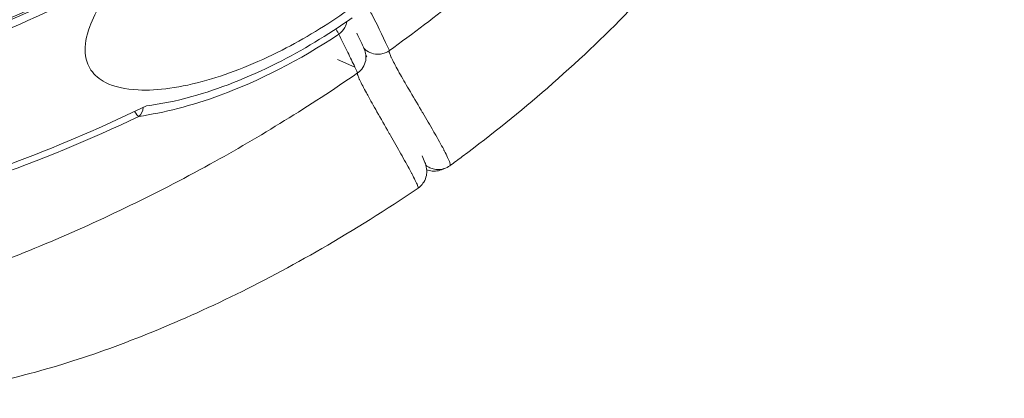
# Model space of a CAD drawing. Units: millimetres. Extents: x 2004 to 19971, y -7 to 13708.
# Drawn here: x 5036 to 5074, y 842 to 857 of the extents above; entities that cross this region are included whole.
import ezdxf

# ---------------------------------------------------------------- set-up
doc = ezdxf.new("R2010")
doc.units = ezdxf.units.MM
doc.styles.get("Standard").update_dxf_attribs({"font": 'arial.ttf'})
doc.dimstyles.new('OLCU', dxfattribs={"dimtxt": 300, "dimasz": 150, "dimexe": 0.18, "dimexo": 0.0625, "dimgap": 50, "dimtad": 1, "dimdec": 0, "dimlfac": 0.1, "dimrnd": 5, "dimzin": 0, "dimdsep": 46, "dimtxsty": 'Standard', "dimcen": 0.09, "dimse1": 1, "dimse2": 1, "dimadec": 0, "dimazin": 0, "dimtfac": 1, "dimtdec": 0, "dimtofl": 0, "dimtmove": 0, "dimatfit": 3, "dimfxl": 1, "dimtolj": 1, "dimtzin": 0, "dimarcsym": 0})

# ---------------------------------------------------------------- blocks, each defined once
blk = doc.blocks.new('*D18')
at = {"color": 0, "lineweight": -2, "transparency": 16777216}
blk.add_line((3304.573, 3373.341), (8934.477, 3373.341), dxfattribs=at)
at = {"color": 0, "transparency": 16777216}
for points in [[(3304.573, 3390.007), (3304.573, 3356.674), (3204.573, 3373.341)], [(8934.477, 3390.007), (8934.477, 3356.674), (9034.477, 3373.341)]]:
    blk.add_solid(points, dxfattribs=at)
at = {"layer": 'Defpoints', "color": 0, "transparency": 16777216}
for p in [(9034.477, 3373.341), (3204.573, 842.357), (9034.477, 842.357)]:
    blk.add_point(p, dxfattribs=at)
at = {"color": 0, "transparency": 16777216, "insert": (6119.525, 3550.984), "char_height": 250, "attachment_point": 5}
blk.add_mtext('\\A1;585', dxfattribs=at)

msp = doc.modelspace()

# ---------------------------------------------------------------- linework, layer by layer
at = {"color": 0, "linetype": 'Continuous', "lineweight": 0, "extrusion": (0, 1, 0)}
for p, q in [((5048.788, 855.101), (5048.121, 855.396)), ((5051.113, 853.83), (5051.113, 853.83)), ((5051.115, 853.827), (5051.115, 853.827))]:
    msp.add_line(p, q, dxfattribs=at)
at = {"color": 0, "linetype": 'Continuous', "lineweight": 0, "extrusion": (0, 0, -1)}
for centre, major_axis, ratio, start_param, end_param in [((5047.83, 856.851), (0.334, -0.499), 0.072465, -0.945599, -0.256884), ((5040.218, 853.728), (0.086, -0.594), 0.697717, -1.189126, -0.417613), ((5050.012, 852.123), (-0.082, 0.746), 0.000011, 0, 0.000045), ((5050.012, 852.124), (-0.081, 0.744), 0.000011, 0, 0.000044), ((5040.204, 866.238), (10.804, -15.291), 0.000001, 0, 0.000003)]:
    msp.add_ellipse(centre, major_axis=major_axis, ratio=ratio, start_param=start_param, end_param=end_param, dxfattribs=at)
at = {"color": 0, "linetype": 'Continuous', "lineweight": 0}
for centre, major_axis, ratio, start_param, end_param in [((5039.62, 865.797), (7.773, -9.915), 0, 0.000005, 0.00002), ((5039.624, 865.805), (8.691, -11.316), 0, 0.000003, 0.000016), ((5048.047, 854.793), (0.627, 0.411), 0.668471, -0.90559, -0.905225), ((5050.019, 852.12), (-0.085, 0.743), 0.000011, 0, 0.000044), ((5051.84, 851.85), (0.166, -0.731), 0.999205, -0.619874, 0)]:
    msp.add_ellipse(centre, major_axis=major_axis, ratio=ratio, start_param=start_param, end_param=end_param, dxfattribs=at)
for points, knots in [([(5067.205, 870.3), (5066.867, 869.241), (5066.486, 868.163), (5065.724, 866.312), (5065.349, 865.511), (5064.647, 864.171), (5064.312, 863.594), (5063.446, 862.217), (5062.896, 861.436), (5061.425, 859.535), (5060.445, 858.409), (5058.385, 856.283), (5057.327, 855.283), (5055.168, 853.406), (5054.066, 852.517), (5052.765, 851.546), (5052.606, 851.429), (5052.446, 851.312)], [0, 0, 0, 0, 3.34181, 3.34181, 6.214304, 6.214304, 8.797387, 8.797387, 12.635323, 12.635323, 18.081077, 18.081077, 22.81018, 22.81018, 27.129132, 27.129132, 27.726169, 27.726169, 27.726169, 27.726169]), ([(5060.38, 864.95), (5060.367, 864.935), (5059.588, 864.064), (5057.954, 862.341), (5054.616, 859.207), (5051.937, 857.059), (5050.113, 855.743)], [0, 0, 0, 0, 0.0042657, 0.2531992, 0.5021328, 0.9497377, 0.9497377, 0.9497377, 0.9497377]), ([(5045.07, 863.36), (5045.059, 863.353), (5045.049, 863.345), (5045.038, 863.338), (5043.984, 862.592), (5042.974, 861.796), (5041.166, 860.187), (5040.385, 859.391), (5039.202, 857.923), (5038.792, 857.258), (5038.435, 856.289), (5038.376, 855.944), (5038.421, 855.396), (5038.495, 855.179), (5038.754, 854.799), (5038.943, 854.639), (5039.513, 854.35), (5039.935, 854.252), (5041.179, 854.193), (5042.082, 854.316), (5044.001, 854.863), (5044.984, 855.254), (5046.84, 856.201), (5047.695, 856.719), (5048.519, 857.301)], [6.141078, 6.141078, 6.141078, 6.141078, 6.145007, 6.145007, 6.145007, 6.5324, 6.5324, 6.917551, 6.917551, 7.282226, 7.282226, 7.517172, 7.517172, 7.70579, 7.70579, 7.901979, 7.901979, 8.167195, 8.167195, 8.556522, 8.556522, 8.91046, 8.91046, 9.213946, 9.213946, 9.213946, 9.213946]), ([(5037.723, 858.027), (5035.837, 857.096), (5033.918, 856.281), (5029.764, 854.783), (5027.52, 854.131), (5024.092, 853.371), (5022.937, 853.154), (5020.611, 852.795), (5019.45, 852.655), (5015.977, 852.349), (5013.672, 852.298), (5010.231, 852.447), (5009.087, 852.535), (5006.804, 852.787), (5005.664, 852.951), (5002.261, 853.562), (5000.056, 854.116), (4995.768, 855.508), (4993.685, 856.345), (4990.654, 857.816), (4989.658, 858.343), (4988.191, 859.187), (4987.708, 859.477), (4986.991, 859.924), (4986.635, 860.151), (4986.283, 860.382), (4986.048, 860.537), (4985.93, 860.616), (4985.815, 860.693)], [0.00080591, 0.00080591, 0.00080591, 0.00080591, 0.00704598, 0.00704598, 0.01409195, 0.01409195, 0.01761494, 0.01761494, 0.02113793, 0.02113793, 0.02818391, 0.02818391, 0.0317069, 0.0317069, 0.03522989, 0.03522989, 0.04227586, 0.04227586, 0.04932184, 0.04932184, 0.05284483, 0.05284483, 0.05460632, 0.05460632, 0.05548707, 0.05592744, 0.05592744, 0.05636782, 0.05636782, 0.05636782, 0.05636782]), ([(5037.716, 857.946), (5035.781, 856.993), (5033.789, 856.152), (5029.719, 854.706), (5027.633, 854.102), (5023.423, 853.149), (5021.291, 852.798), (5017.022, 852.357), (5014.877, 852.266), (5010.617, 852.344), (5008.493, 852.514), (5004.307, 853.11), (5002.237, 853.538), (4998.19, 854.643), (4996.207, 855.322), (4992.363, 856.919), (4990.496, 857.84), (4987.73, 859.434), (4986.776, 860.029), (4985.846, 860.656)], [0, 0, 0, 0, 6.475858, 6.475858, 13.00256, 13.00256, 19.528733, 19.528733, 26.056699, 26.056699, 32.583538, 32.583538, 39.114281, 39.114281, 45.64402, 45.64402, 52.178123, 52.178123, 55.735907, 55.735907, 55.735907, 55.735907]), ([(4985.963, 860.349), (4986.847, 859.755), (4987.735, 859.198), (4991.258, 857.146), (4994.318, 855.728), (5000.717, 853.57), (5004.057, 852.831), (5010.277, 852.032), (5013.73, 851.897), (5020.633, 852.341), (5024.083, 852.921), (5030.285, 854.519), (5033.609, 855.686), (5037.301, 857.412), (5037.809, 857.66), (5038.313, 857.913)], [-20.6957, -20.6957, -20.6957, -20.6957, -20.373277, -20.373277, -19.404282, -19.404282, -18.435287, -18.435287, -17.46778, -17.46778, -16.500273, -16.500273, -15.533104, -15.533104, -15.377488, -15.377488, -15.377488, -15.377488]), ([(5050.113, 855.743), (5049.932, 856.146), (5049.71, 856.606), (5049.449, 857.118), (5049.429, 857.158), (5049.408, 857.198), (5049.388, 857.238)], [0, 0, 0, 0, 0.006912629, 0.006912629, 0.006912629, 0.007447635, 0.007447635, 0.007447635, 0.007447635]), ([(5048.675, 857.002), (5047.738, 856.34), (5046.763, 855.753), (5044.655, 854.691), (5043.543, 854.258), (5041.885, 853.801), (5041.297, 853.684), (5040.755, 853.622)], [-3.4635498, -3.4635498, -3.4635498, -3.4635498, -3.1182348, -3.1182348, -2.7186539, -2.7186539, -2.4781746, -2.4781746, -2.4781746, -2.4781746]), ([(5048.162, 856.374), (5048.26, 856.441), (5048.4, 856.596), (5048.465, 856.784), (5048.479, 856.864)], [-0.02481417, -0.02481417, -0.02481417, -0.02481417, -0.01772441, -0.01260418, -0.01260418, -0.01260418, -0.01260418]), ([(5040.755, 853.622), (5040.246, 853.373), (5039.732, 853.13), (5036.01, 851.446), (5032.663, 850.316), (5026.42, 848.783), (5022.948, 848.238), (5016.003, 847.859), (5012.531, 848.026), (5006.283, 848.878), (5002.933, 849.643), (4996.515, 851.844), (4993.448, 853.28), (4989.921, 855.347), (4989.035, 855.906), (4988.152, 856.502)], [37.817888, 37.817888, 37.817888, 37.817888, 37.97419, 37.97419, 38.942068, 38.942068, 39.910286, 39.910286, 40.878504, 40.878504, 41.846791, 41.846791, 42.815078, 42.815078, 43.136073, 43.136073, 43.136073, 43.136073]), ([(4988.3, 856.327), (4990.164, 855.063), (4992.131, 853.924), (4994.159, 852.93), (4994.163, 852.928), (4994.167, 852.926), (4996.187, 851.937), (4998.268, 851.089), (5000.42, 850.377), (5000.429, 850.374), (5000.438, 850.371), (5002.578, 849.664), (5004.778, 849.096), (5007.056, 848.669), (5007.07, 848.667), (5007.085, 848.664), (5008.207, 848.454), (5009.336, 848.283), (5010.483, 848.146), (5010.5, 848.144), (5010.516, 848.142), (5011.644, 848.009), (5012.775, 847.912), (5013.927, 847.851), (5013.947, 847.85), (5013.966, 847.849), (5016.247, 847.731), (5018.539, 847.759), (5020.867, 847.938), (5020.892, 847.94), (5020.916, 847.942), (5022.053, 848.031), (5023.193, 848.156), (5024.363, 848.322), (5024.39, 848.326), (5024.417, 848.33), (5025.557, 848.494), (5026.693, 848.694), (5027.847, 848.935), (5027.872, 848.94), (5027.897, 848.945), (5030.182, 849.425), (5032.448, 850.054), (5034.661, 850.822), (5034.666, 850.824), (5034.671, 850.826), (5036.642, 851.51), (5038.574, 852.305), (5040.464, 853.21)], [-0.00000006, -0.00000006, -0.00000006, -0.00000006, 0.00712729, 0.00712729, 0.007142, 0.007142, 0.007142, 0.01425463, 0.01425463, 0.01428422, 0.01428422, 0.01428422, 0.02138198, 0.02138198, 0.02142655, 0.02142655, 0.02142655, 0.02494566, 0.02494566, 0.02499774, 0.02499774, 0.02499774, 0.02850933, 0.02850933, 0.02856895, 0.02856895, 0.02856895, 0.03563668, 0.03563668, 0.03571141, 0.03571141, 0.03571141, 0.03920035, 0.03920035, 0.03928264, 0.03928264, 0.03928264, 0.04276402, 0.04276402, 0.04284187, 0.04284187, 0.04284187, 0.04989137, 0.04989137, 0.04990799, 0.04990799, 0.04990799, 0.05620219, 0.05620219, 0.05620219, 0.05620219]), ([(5040.464, 853.21), (5041.426, 853.351), (5043.89, 853.97), (5046.662, 855.371), (5048.162, 856.374)], [-0.938938, -0.938938, -0.938938, -0.938938, -0.5365392, 0, 0, 0, 0]), ([(5048.162, 856.374), (5048.274, 856.157), (5048.379, 855.948), (5048.575, 855.55), (5048.667, 855.359), (5048.8, 855.076), (5048.846, 854.977), (5048.889, 854.881)], [0.000540601, 0.000540601, 0.000540601, 0.000540601, 0.003430023, 0.003430023, 0.006334948, 0.006334948, 0.007988242, 0.007988242, 0.007988242, 0.007988242]), ([(5049.148, 855.803), (5049.179, 855.732), (5049.2, 855.657), (5049.217, 855.509), (5049.215, 855.437), (5049.185, 855.27), (5049.148, 855.176), (5049.041, 855.009), (5048.972, 854.937), (5048.889, 854.881)], [0.000133213, 0.000133213, 0.000133213, 0.000133213, 0.000366339, 0.000366339, 0.000583268, 0.000583268, 0.000881426, 0.000881426, 0.001179583, 0.001179583, 0.001179583, 0.001179583]), ([(5049.139, 855.821), (5049.172, 855.789), (5049.208, 855.759), (5049.323, 855.68), (5049.409, 855.642), (5049.602, 855.596), (5049.696, 855.597), (5049.837, 855.617), (5049.897, 855.633), (5050.01, 855.678), (5050.064, 855.707), (5050.113, 855.743)], [-0.09271335, -0.09271335, -0.09271335, -0.09271335, -0.08204302, -0.08204302, -0.06074856, -0.06074856, -0.03653678, -0.03653678, -0.0182869, -0.0182869, -0.00002212, -0.00002212, -0.00002212, -0.00002212]), ([(5052.446, 851.312), (5052.449, 851.314), (5052.451, 851.316), (5052.453, 851.32), (5052.453, 851.321), (5052.462, 851.341), (5052.456, 851.378), (5052.439, 851.431), (5052.439, 851.433), (5052.438, 851.434), (5052.405, 851.538), (5052.329, 851.698), (5052.22, 851.907), (5052.213, 851.921), (5052.105, 852.124), (5051.985, 852.339), (5051.838, 852.595), (5051.822, 852.622), (5051.677, 852.873), (5051.538, 853.11), (5051.377, 853.383), (5051.357, 853.417), (5051.177, 853.721), (5051.016, 853.993), (5050.732, 854.479), (5050.607, 854.695), (5050.482, 854.918), (5050.467, 854.945), (5050.346, 855.163), (5050.256, 855.333), (5050.187, 855.48), (5050.181, 855.494), (5050.149, 855.565), (5050.129, 855.614), (5050.115, 855.659), (5050.114, 855.666), (5050.108, 855.687), (5050.105, 855.7), (5050.104, 855.714), (5050.104, 855.718), (5050.105, 855.724), (5050.105, 855.727), (5050.106, 855.732), (5050.107, 855.734), (5050.107, 855.736), (5050.108, 855.737), (5050.109, 855.739), (5050.11, 855.74), (5050.112, 855.742), (5050.112, 855.743), (5050.113, 855.743)], [0.00094704, 0.00094704, 0.00094704, 0.00094704, 0.00115789, 0.00115789, 0.00121833, 0.00121833, 0.00243667, 0.00243667, 0.00247278, 0.00247278, 0.00247278, 0.00487333, 0.00487333, 0.00504876, 0.00504876, 0.00731, 0.00731, 0.00757056, 0.00757056, 0.00974666, 0.00974666, 0.01005305, 0.01005305, 0.01250125, 0.01250125, 0.01462, 0.01462, 0.01491305, 0.01491305, 0.01705666, 0.01705666, 0.01728355, 0.01728355, 0.01827499, 0.01827499, 0.01845161, 0.01845161, 0.01888416, 0.01888416, 0.01903083, 0.01903083, 0.01918874, 0.01918874, 0.01931715, 0.01931715, 0.01934104, 0.01934104, 0.01945854, 0.01945854, 0.01949326, 0.01949326, 0.01949326, 0.01949326]), ([(5048.889, 854.881), (5047.034, 853.604), (5044.088, 851.787), (5039.949, 849.652), (5036.648, 848.175), (5033.409, 846.939), (5030.214, 845.92), (5027.088, 845.119), (5024.109, 844.536), (5021.298, 844.156), (5018.654, 843.958), (5017.006, 843.936), (5016.211, 843.951), (5016.168, 843.952)], [0.0125997, 0.0125997, 0.0125997, 0.0125997, 0.125, 0.1875, 0.25, 0.3125, 0.375, 0.4375, 0.5, 0.5625, 0.625, 0.6875, 0.6911557, 0.6911557, 0.6911557, 0.6911557]), ([(5048.889, 854.881), (5048.889, 854.881), (5048.889, 854.88), (5048.888, 854.879), (5048.887, 854.877), (5048.884, 854.872), (5048.884, 854.867), (5048.884, 854.849), (5048.887, 854.832), (5048.894, 854.806), (5048.896, 854.8), (5048.911, 854.755), (5048.931, 854.706), (5048.963, 854.635), (5048.97, 854.621), (5049.039, 854.475), (5049.128, 854.304), (5049.247, 854.084), (5049.263, 854.056), (5049.385, 853.831), (5049.507, 853.614), (5049.784, 853.125), (5049.941, 852.85), (5050.117, 852.542), (5050.137, 852.507), (5050.294, 852.231), (5050.43, 851.993), (5050.572, 851.74), (5050.587, 851.713), (5050.732, 851.455), (5050.852, 851.24), (5050.959, 851.038), (5050.967, 851.023), (5051.078, 850.815), (5051.156, 850.658), (5051.196, 850.557), (5051.197, 850.555), (5051.197, 850.554), (5051.217, 850.504), (5051.226, 850.47), (5051.222, 850.453), (5051.221, 850.452), (5051.221, 850.452), (5051.22, 850.449), (5051.219, 850.447), (5051.217, 850.446)], [-0.00000004, -0.00000004, -0.00000004, -0.00000004, 0.00003546, 0.00003546, 0.0001846, 0.0001846, 0.00047792, 0.00047792, 0.00105787, 0.00105787, 0.00123668, 0.00123668, 0.00223831, 0.00223831, 0.00247342, 0.00247342, 0.00464048, 0.00464048, 0.00494689, 0.00494689, 0.00708856, 0.00708856, 0.00957542, 0.00957542, 0.00989383, 0.00989383, 0.01209724, 0.01209724, 0.01236731, 0.01236731, 0.01465898, 0.01465898, 0.01484078, 0.01484078, 0.01727575, 0.01727575, 0.01731425, 0.01731425, 0.01731425, 0.01855099, 0.01855099, 0.01861147, 0.01861147, 0.01861147, 0.01884162, 0.01884162, 0.01884162, 0.01884162]), ([(5051.374, 851.694), (5051.416, 851.608), (5051.451, 851.528), (5051.507, 851.377), (5051.532, 851.311), (5051.551, 851.15), (5051.554, 851.109), (5051.551, 851.021), (5051.547, 850.977), (5051.522, 850.853), (5051.49, 850.765), (5051.401, 850.618), (5051.35, 850.556), (5051.268, 850.483), (5051.243, 850.464), (5051.218, 850.446)], [16.073788, 16.073788, 16.073788, 16.073788, 17.210693, 17.210693, 18.020273, 18.020273, 18.253408, 18.253408, 18.448977, 18.448977, 18.771209, 18.771209, 19.031814, 19.031814, 19.134945, 19.134945, 19.134945, 19.134945]), ([(5052.446, 851.312), (5052.377, 851.261), (5052.296, 851.222), (5052.129, 851.173), (5052.041, 851.163), (5051.884, 851.169), (5051.815, 851.183), (5051.696, 851.222), (5051.646, 851.246), (5051.574, 851.286), (5051.548, 851.302), (5051.525, 851.318)], [0, 0, 0, 0, 0.28679, 0.28679, 0.581001, 0.581001, 0.861027, 0.861027, 1.151299, 1.151299, 1.374453, 1.374453, 1.374453, 1.374453]), ([(5052.005, 851.119), (5051.926, 851.101), (5051.843, 851.096), (5051.689, 851.111), (5051.617, 851.13), (5051.55, 851.158)], [0, 0, 0, 0, 0.2447874, 0.2447874, 0.4655987, 0.4655987, 0.4655987, 0.4655987]), ([(5051.217, 850.446), (5050, 849.619), (5048.752, 848.837), (5046.336, 847.445), (5045.157, 846.819), (5042.841, 845.693), (5041.695, 845.189), (5039.469, 844.306), (5038.382, 843.925), (5036.186, 843.266), (5035.096, 842.996), (5033.329, 842.685), (5032.706, 842.597), (5031.106, 842.437), (5030.055, 842.388), (5028.129, 842.392), (5027.251, 842.423), (5026.272, 842.481), (5026.16, 842.488), (5026.048, 842.496)], [0, 0, 0, 0, 4.419558, 4.419558, 8.613125, 8.613125, 12.862176, 12.862176, 17.215644, 17.215644, 21.991904, 21.991904, 24.377812, 24.377812, 27.640037, 27.640037, 30.245955, 30.245955, 30.583209, 30.583209, 30.583209, 30.583209])]:
    msp.add_open_spline(points, degree=3, knots=knots, dxfattribs=at)
for points in [[(5048.407, 856.651), (5048.407, 856.651), (5048.407, 856.651), (5048.407, 856.651)], [(5048.865, 856.409), (5048.968, 856.195), (5049.062, 855.993), (5049.148, 855.803)], [(5049.209, 855.577), (5049.219, 855.556), (5049.23, 855.531), (5049.243, 855.503)], [(5040.293, 853.398), (5040.364, 853.295), (5040.423, 853.235), (5040.464, 853.21)], [(5051.521, 851.32), (5051.522, 851.319), (5051.523, 851.318), (5051.525, 851.318)], [(5052.457, 851.354), (5052.457, 851.354), (5052.457, 851.354), (5052.457, 851.354)], [(5052.238, 851.205), (5052.162, 851.164), (5052.082, 851.136), (5052.005, 851.119)], [(5051.219, 850.489), (5051.219, 850.489), (5051.219, 850.489), (5051.219, 850.489)]]:
    msp.add_open_spline(points, degree=3, dxfattribs=at)

# ---------------------------------------------------------------- dimensions: what is measured, and where the dimension line sits
at = {"color": 7}
dim = msp.add_linear_dim(base=(9034.477, 3373.341), p1=(3204.573, 842.357), p2=(9034.477, 842.357), dimstyle='OLCU', override={"dimtxt": 250, "dimasz": 100}, dxfattribs=at)
dim.commit()
dim.dimension.update_dxf_attribs({"geometry": '*D18', "text_midpoint": (6119.525, 3550.984)})

doc.saveas('drawing.dxf')
